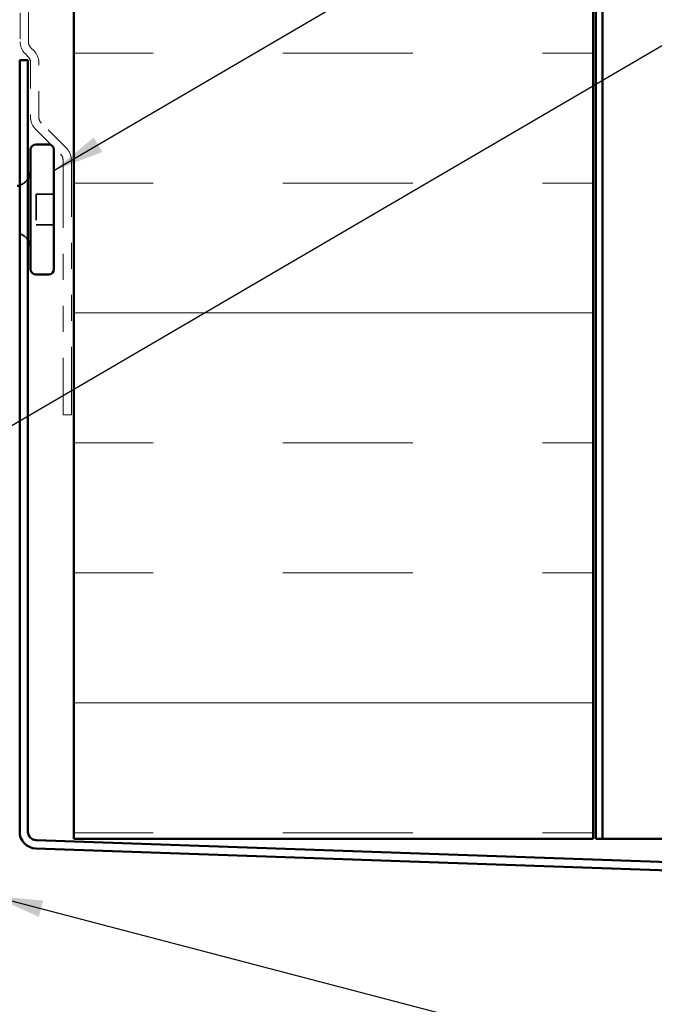
# Model space of a CAD drawing. Units: inches. Extents: x 0.6 to 33.4, y 0.6 to 21.4.
# Drawn here: x 9 to 11.4, y 6.3 to 10.1 of the extents above; entities that cross this region are included whole.
import ezdxf

# ---------------------------------------------------------------- set-up
doc = ezdxf.new("R2010")
doc.units = ezdxf.units.IN
doc.header["$LTSCALE"] = 2
doc.header["$MEASUREMENT"] = 0
doc.linetypes.add('DASHED', pattern=[0.2067, 0.1654, -0.0413])
doc.linetypes.add('DOUBLE_DASH_CHAIN', pattern=[1.2403, 0.6614, -0.0827, 0.1654, -0.0827, 0.1654, -0.0827])
for name, color, linetype, lineweight in [('Hatch (ANSI)', 7, 'Continuous', 18), ('Hidden (ANSI)', 7, 'DASHED', 35), ('Symbol (ANSI)', 7, 'Continuous', 25), ('Visible (ANSI)', 7, 'Continuous', 50)]:
    doc.layers.add(name, color=color, linetype=linetype, lineweight=lineweight)
doc.styles.add('Note Text (ANSI)', font='tahoma.ttf')
doc.dimstyles.new('Default (ANSI)$7', dxfattribs={"dimscale": 2, "dimtxt": 0.12, "dimasz": 0.098425, "dimexe": 0.125, "dimexo": 0.0625, "dimgap": 0.031496, "dimtad": 0, "dimtih": 1, "dimtoh": 1, "dimrnd": 1e-08, "dimzin": 4, "dimdsep": 46, "dimtxsty": 'Note Text (ANSI)', "dimcen": 0.09, "dimdle": 0.393701, "dimclrd": 256, "dimclre": 256, "dimclrt": 256, "dimadec": 0, "dimazin": 1, "dimtfac": 1, "dimtofl": 0, "dimtmove": 0, "dimatfit": 3, "dimfxl": 1, "dimtolj": 1, "dimtzin": 4, "dimlwd": -1, "dimlwe": -1, "dimarcsym": 0})

msp = doc.modelspace()

# ---------------------------------------------------------------- hatches: boundary and pattern name
at = {"layer": 'Hatch (ANSI)', "true_color": 0x0080ff}
h = msp.add_hatch(dxfattribs=at)
h.set_pattern_fill('INSUL', color=150, scale=4, style=0)
h.paths.add_polyline_path([(11.19625, 18.9648), (11.19625, 6.97731), (9.19625, 6.97731), (9.19625, 18.9648)])

# ---------------------------------------------------------------- linework, layer by layer
at = {"layer": 'Hidden (ANSI)', "ltscale": 0.112277}
msp.add_line((9.05025, 9.45834), (9.05025, 9.34034), dxfattribs=at)
at = {"layer": 'Hidden (ANSI)', "ltscale": 0.065612}
for p, q in [((9.11925, 9.45834), (9.05025, 9.45834)), ((9.11925, 9.34034), (9.05025, 9.34034))]:
    msp.add_line(p, q, dxfattribs=at)
at = {"layer": 'Hidden (ANSI)', "ltscale": 0.039369}
for centre, start, end in [((8.96675, 9.55134), 289.14743, 327.14012), ((8.96675, 9.24734), 32.85988, 70.85257)]:
    msp.add_arc(centre, 0.0625, start, end, dxfattribs=at)
at = {"layer": 'Visible (ANSI)', "color": 150, "true_color": 0x0080ff}
for p, q in [((9.19625, 18.9648), (9.19625, 6.97731)), ((11.19625, 6.97731), (11.19625, 18.9648)), ((9.19625, 6.97731), (11.19625, 6.97731))]:
    msp.add_line(p, q, dxfattribs=at)
at = {"layer": 'Visible (ANSI)', "color": 96, "true_color": 0x008000}
for p, q in [((11.20625, 18.9648), (11.20625, 6.97731)), ((11.23225, 6.97731), (11.23225, 18.9648)), ((11.20625, 6.97731), (11.23225, 6.97731)), ((11.31452, 6.97731), (11.23225, 6.97731)), ((11.91949, 6.97731), (11.31452, 6.97731))]:
    msp.add_line(p, q, dxfattribs=at)
at = {"layer": 'Visible (ANSI)', "color": 30, "linetype": 'DOUBLE_DASH_CHAIN', "lineweight": 18, "ltscale": 0.267416, "true_color": 0xff8000}
for p, q in [((8.98925, 14.02425), (8.98925, 10.04413)), ((9.02125, 10.04413), (9.02125, 14.02425))]:
    msp.add_line(p, q, dxfattribs=at)
at = {"layer": 'Visible (ANSI)', "color": 30, "linetype": 'DOUBLE_DASH_CHAIN', "lineweight": 18, "ltscale": 0.002567, "true_color": 0xff8000}
for p, q in [((9.0425, 10.00962), (9.03062, 10.02151)), ((9.00799, 9.99888), (9.01987, 9.987))]:
    msp.add_line(p, q, dxfattribs=at)
at = {"layer": 'Visible (ANSI)', "color": 1, "true_color": 0xff0000}
for p, q in [((8.98725, 9.97348), (9.01925, 9.97348)), ((8.98725, 9.97348), (8.98725, 7.00438)), ((9.01925, 7.00438), (9.01925, 9.97348)), ((12.49192, 6.85221), (9.05013, 6.9724)), ((9.04901, 6.94042), (12.4908, 6.82023))]:
    msp.add_line(p, q, dxfattribs=at)
at = {"layer": 'Visible (ANSI)', "color": 30, "linetype": 'DOUBLE_DASH_CHAIN', "lineweight": 18, "ltscale": 0.033267, "true_color": 0xff8000}
for p, q in [((9.02925, 9.96437), (9.02925, 9.75413)), ((9.06125, 9.75413), (9.06125, 9.96437))]:
    msp.add_line(p, q, dxfattribs=at)
at = {"layer": 'Visible (ANSI)', "color": 30, "linetype": 'DOUBLE_DASH_CHAIN', "lineweight": 18, "ltscale": 0.021645, "true_color": 0xff8000}
for p, q in [((9.04799, 9.70888), (9.14487, 9.612)), ((9.1675, 9.63462), (9.07062, 9.73151))]:
    msp.add_line(p, q, dxfattribs=at)
at = {"layer": 'Visible (ANSI)'}
for p, q in [((9.02925, 9.62934), (9.02925, 9.16934)), ((9.09925, 9.64934), (9.04925, 9.64934)), ((9.11925, 9.62934), (9.11925, 9.16934)), ((9.09925, 9.14934), (9.04925, 9.14934))]:
    msp.add_line(p, q, dxfattribs=at)
at = {"layer": 'Visible (ANSI)', "color": 30, "linetype": 'DOUBLE_DASH_CHAIN', "lineweight": 18, "ltscale": 0.197557, "true_color": 0xff8000}
for p, q in [((9.15425, 9.58937), (9.15425, 8.60925)), ((9.18625, 8.60925), (9.18625, 9.58937))]:
    msp.add_line(p, q, dxfattribs=at)
at = {"layer": 'Visible (ANSI)', "color": 30, "linetype": 'DOUBLE_DASH_CHAIN', "lineweight": 18, "ltscale": 0.004979, "true_color": 0xff8000}
msp.add_line((9.18625, 8.60925), (9.15425, 8.60925), dxfattribs=at)
at = {"layer": 'Visible (ANSI)', "color": 30, "linetype": 'DOUBLE_DASH_CHAIN', "lineweight": 18, "ltscale": 0.007878, "true_color": 0xff8000}
for centre, start, end in [((9.05325, 10.04413), 180, 225), ((8.99725, 9.96437), 0, 45), ((9.09325, 9.75413), 180, 225), ((9.12225, 9.58937), 0, 45)]:
    msp.add_arc(centre, 0.064, start, end, dxfattribs=at)
at = {"layer": 'Visible (ANSI)', "color": 30, "linetype": 'DOUBLE_DASH_CHAIN', "lineweight": 18, "ltscale": 0.003889, "true_color": 0xff8000}
for centre, start, end in [((9.05325, 10.04413), 180, 225), ((8.99725, 9.96437), 0, 45), ((9.09325, 9.75413), 180, 225), ((9.12225, 9.58937), 0, 45)]:
    msp.add_arc(centre, 0.032, start, end, dxfattribs=at)
at = {"layer": 'Visible (ANSI)'}
for centre, radius, start, end in [((9.04925, 9.62934), 0.02, 90, 180), ((9.09925, 9.62934), 0.02, 0, 90), ((8.96675, 9.55134), 0.0625, 327.14012, 0), ((8.96675, 9.55134), 0.0625, 279.67156, 289.14743), ((8.96675, 9.24734), 0.0625, 0, 32.85988), ((9.04925, 9.16934), 0.02, 180, 270), ((9.09925, 9.16934), 0.02, 270, 0)]:
    msp.add_arc(centre, radius, start, end, dxfattribs=at)
at = {"layer": 'Visible (ANSI)', "color": 1, "true_color": 0xff0000}
for radius in [0.064, 0.032]:
    msp.add_arc((9.05125, 7.00438), radius, 180, 268, dxfattribs=at)

# ---------------------------------------------------------------- leaders
at = {"layer": 'Symbol (ANSI)', "annotation_type": 0, "has_hookline": 1, "hookline_direction": 0}
for points, text_width in [([(1.95825, 9.18332), (13.92284, 16.12745), (14.11969, 16.12745)], 1.98995), ([(9.11925, 9.54927), (13.92537, 12.36046), (14.12222, 12.36046)], 4.22893), ([(8.25825, 8.16108), (13.89805, 11.45359), (14.0949, 11.45359)], 1.50496), ([(6.5633, 6.89331), (14.12354, 4.90341)], 0.80494), ([(8.87895, 6.75831), (14.12652, 5.38809)], 3.44236)]:
    msp.add_leader(points, dimstyle='Default (ANSI)$7', override={"dimtad": 0}, dxfattribs=dict(at, text_width=text_width))

doc.saveas('drawing.dxf')
